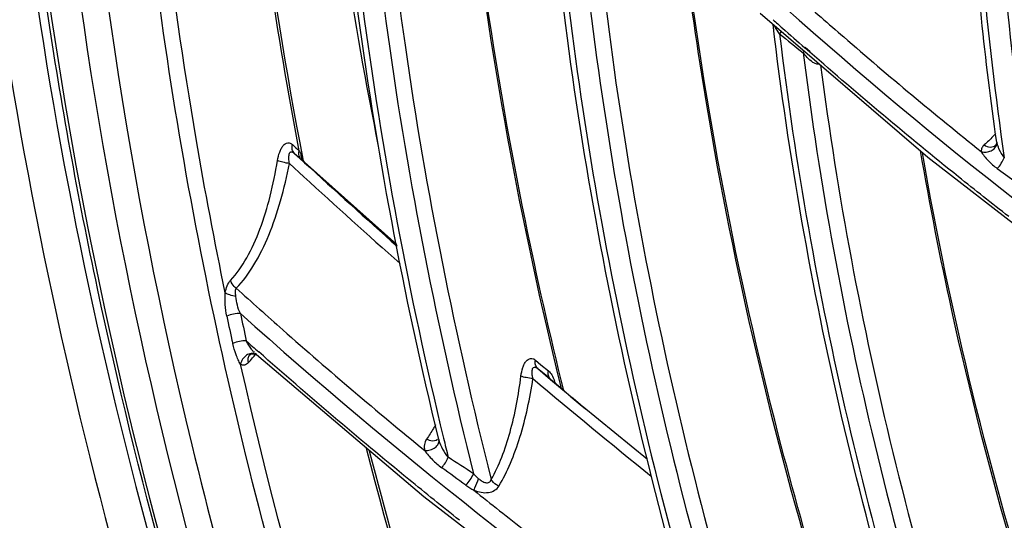
# Model space of a CAD drawing. Units: millimetres. Extents: x 8 to 210, y 104 to 193.
# Drawn here: x 24 to 26, y 180 to 181 of the extents above; entities that cross this region are included whole.
import ezdxf

# ---------------------------------------------------------------- set-up
doc = ezdxf.new("R2010")
doc.units = ezdxf.units.MM
doc.header["$MEASUREMENT"] = 0
doc.layers.add('41206-000074_前面板_CONTINUOUSLINE', color=7, linetype='Continuous', lineweight=0)
doc.layers.add('42011-000415_出风格_CONTINUOUSLINE', color=7, linetype='Continuous', lineweight=0)

msp = doc.modelspace()

# ---------------------------------------------------------------- linework, layer by layer
at = {"layer": '41206-000074_前面板_CONTINUOUSLINE', "color": 18, "lineweight": 25, "true_color": 0x000000}
for points, knots in [([(24.6098, 181.1168), (24.6151, 181.079), (24.6207, 181.0413), (24.6265, 181.0036), (24.6441, 180.8898), (24.6643, 180.7764), (24.6869, 180.6635)], [0, 0, 0, 0, 1, 1, 1, 2, 2, 2, 2]), ([(24.0614, 180.9953), (24.1707, 180.213), (24.3951, 179.444), (24.7097, 178.7162), (25.0362, 177.9609), (25.4599, 177.2499), (25.9625, 176.6002), (26.4655, 175.9499), (27.0477, 175.3609), (27.697, 174.8545), (28.3235, 174.3659), (29.0126, 173.9543), (29.7433, 173.6503)], [0, 0, 0, 0, 1, 1, 1, 2, 2, 2, 3, 3, 3, 4, 4, 4, 4]), ([(23.9957, 180.9809), (24.1057, 180.1941), (24.3313, 179.4207), (24.6476, 178.6887), (24.9759, 177.929), (25.4018, 177.2139), (25.9072, 176.5603), (26.413, 175.9061), (26.9983, 175.3136), (27.6512, 174.804), (28.2812, 174.3124), (28.9741, 173.8981), (29.7089, 173.5919)], [0, 0, 0, 0, 1, 1, 1, 2, 2, 2, 3, 3, 3, 4, 4, 4, 4])]:
    msp.add_open_spline(points, degree=3, knots=knots, dxfattribs=at)
at = {"layer": '42011-000415_出风格_CONTINUOUSLINE', "color": 18, "lineweight": 25, "true_color": 0x000000}
for p, q in [((25.3751, 180.9033), (25.6772, 180.6442)), ((25.4648, 180.8329), (25.4558, 180.8408)), ((25.4651, 180.8335), (25.4561, 180.8414)), ((25.7991, 180.6653), (25.7991, 180.6653)), ((25.8013, 180.6676), (25.8015, 180.6698)), ((25.8014, 180.6711), (25.8014, 180.6709)), ((24.5357, 180.6508), (24.5542, 180.634)), ((24.5357, 180.6508), (24.5541, 180.6339)), ((24.5481, 180.6397), (24.5504, 180.6375)), ((24.5508, 180.6402), (24.5513, 180.6373)), ((24.551, 180.6402), (24.5515, 180.6373)), ((25.6772, 180.6442), (25.9877, 180.4026)), ((24.5268, 180.6325), (24.5528, 180.6087)), ((24.5268, 180.6325), (24.5527, 180.6086)), ((24.5504, 180.6386), (24.5509, 180.6378)), ((24.5512, 180.6379), (24.5509, 180.6389)), ((24.5514, 180.6374), (24.551, 180.6381)), ((24.5514, 180.6367), (24.5512, 180.6375)), ((24.5512, 180.6374), (24.5527, 180.6355)), ((24.5522, 180.6361), (24.5514, 180.6374)), ((24.5516, 180.6365), (24.5519, 180.6362)), ((24.5519, 180.6362), (24.553, 180.6352)), ((24.5536, 180.6347), (24.5522, 180.6361)), ((24.7201, 180.4867), (24.5536, 180.6347)), ((24.5536, 180.6347), (24.5543, 180.6341)), ((25.8024, 180.6234), (25.8432, 180.5941)), ((24.4619, 180.2934), (24.4631, 180.2921)), ((24.4671, 180.288), (24.4647, 180.2903)), ((24.4655, 180.2893), (24.4652, 180.2889)), ((24.4656, 180.2889), (24.4654, 180.2885)), ((24.4667, 180.2883), (24.4661, 180.2886)), ((24.4667, 180.2883), (24.4667, 180.2883)), ((24.4667, 180.2883), (24.4671, 180.288)), ((24.4671, 180.288), (24.769, 180.0324)), ((24.97, 180.2781), (24.9799, 180.2699)), ((24.9799, 180.2699), (24.9933, 180.2589)), ((24.9741, 180.2629), (24.9972, 180.2435)), ((24.9741, 180.2629), (24.9971, 180.2434)), ((24.9974, 180.2437), (25.0216, 180.2232)), ((24.9974, 180.2437), (25.0215, 180.2232)), ((25.0062, 180.2361), (25.0061, 180.2364)), ((25.1722, 180.0991), (25.0544, 180.1953)), ((25.0544, 180.1953), (25.056, 180.194)), ((25.0545, 180.1954), (25.0602, 180.1905)), ((25.0545, 180.1953), (25.0602, 180.1905)), ((24.7911, 180.134), (24.7936, 180.1354)), ((24.7946, 180.1364), (24.7951, 180.1369)), ((24.7958, 180.1353), (24.7961, 180.1339)), ((24.7958, 180.1353), (24.7958, 180.1353)), ((24.769, 180.0324), (25.1028, 179.7745))]:
    msp.add_line(p, q, dxfattribs=at)
for points in [[(25.4544, 180.8353), (25.454, 180.8346), (25.4527, 180.8321)], [(25.8014, 180.6709), (25.8014, 180.6698), (25.8009, 180.6679), (25.8, 180.6663), (25.7991, 180.6653)], [(24.4548, 180.2871), (24.4551, 180.2874), (24.4559, 180.2879), (24.4572, 180.2886), (24.4588, 180.2892), (24.4608, 180.2895), (24.4628, 180.2895), (24.4648, 180.2891), (24.4664, 180.2885), (24.4667, 180.2883)]]:
    msp.add_lwpolyline(points, dxfattribs=at)
for points, knots in [([(30.1869, 173.499), (29.8674, 173.6096), (29.5548, 173.7411), (29.2514, 173.8907), (28.94, 174.0442), (28.6381, 174.2167), (28.3471, 174.4059), (28.0502, 174.599), (27.7644, 174.8094), (27.4913, 175.0348), (27.2144, 175.2635), (26.9503, 175.5075), (26.7001, 175.7655), (26.1968, 176.2844), (25.7493, 176.8596), (25.37, 177.4749), (25.1815, 177.7808), (25.0098, 178.0966), (24.8564, 178.4211), (24.7051, 178.7411), (24.5715, 179.0695), (24.4574, 179.4047), (24.3457, 179.7331), (24.2528, 180.068), (24.1808, 180.4071), (24.1454, 180.5736), (24.1151, 180.7411), (24.0901, 180.9094), (24.0654, 181.0754), (24.0458, 181.2421), (24.0317, 181.4093), (24.0042, 181.736), (23.9973, 182.0646), (24.0133, 182.3922), (24.0287, 182.7094), (24.0657, 183.0256), (24.1259, 183.3373), (24.1842, 183.6392), (24.2644, 183.937), (24.3677, 184.2266), (24.4679, 184.5078), (24.5901, 184.7814), (24.7342, 185.0429), (24.8749, 185.2984), (25.0367, 185.5424), (25.2186, 185.7706), (25.3978, 185.9956), (25.5965, 186.2053), (25.8117, 186.3955)], [0, 0, 0, 0, 1, 1, 1, 2, 2, 2, 3, 3, 3, 4, 4, 4, 5, 5, 5, 6, 6, 6, 7, 7, 7, 8, 8, 8, 9, 9, 9, 10, 10, 10, 11, 11, 11, 12, 12, 12, 13, 13, 13, 14, 14, 14, 15, 15, 15, 16, 16, 16, 16]), ([(24.5569, 183.8212), (24.7026, 183.4276), (24.8763, 183.0437), (25.0758, 182.6739), (25.2754, 182.3039), (25.5008, 181.9479), (25.7502, 181.6096), (25.9973, 181.2743), (26.268, 180.9565), (26.5606, 180.6599), (26.8479, 180.3687), (27.1562, 180.0981), (27.4829, 179.8527)], [0, 0, 0, 0, 1, 1, 1, 2, 2, 2, 3, 3, 3, 4, 4, 4, 4]), ([(31.4285, 173.4185), (31.1934, 173.4524), (30.9599, 173.4993), (30.7295, 173.5579), (30.4932, 173.618), (30.2602, 173.6904), (30.0312, 173.7739), (29.7968, 173.8593), (29.5667, 173.9564), (29.3416, 174.064), (29.1118, 174.1738), (28.8872, 174.2944), (28.6684, 174.4249), (28.2204, 174.6921), (27.7966, 175.0006), (27.4018, 175.3422), (26.9992, 175.6906), (26.6268, 176.0734), (26.2886, 176.4843), (25.9495, 176.8964), (25.6447, 177.3366), (25.3792, 177.7996), (25.1174, 178.256), (24.8938, 178.7345), (24.7146, 179.2287), (24.6267, 179.4708), (24.5496, 179.7167), (24.4839, 179.9658), (24.4195, 180.2101), (24.3662, 180.4575), (24.3248, 180.7068), (24.2844, 180.9508), (24.2555, 181.1966), (24.2391, 181.4434), (24.223, 181.6843), (24.2189, 181.9261), (24.2276, 182.1673)], [0, 0, 0, 0, 1, 1, 1, 2, 2, 2, 3, 3, 3, 4, 4, 4, 5, 5, 5, 6, 6, 6, 7, 7, 7, 8, 8, 8, 9, 9, 9, 10, 10, 10, 11, 11, 11, 12, 12, 12, 12]), ([(24.2745, 182.1504), (24.4994, 181.8569), (24.742, 181.5765), (25.0012, 181.3124), (25.2554, 181.0535), (25.5255, 180.8103), (25.8106, 180.586), (26.0882, 180.3675), (26.3801, 180.167), (26.6849, 179.988), (26.9802, 179.8144), (27.2877, 179.6611), (27.6046, 179.532)], [0, 0, 0, 0, 1, 1, 1, 2, 2, 2, 3, 3, 3, 4, 4, 4, 4]), ([(24.5443, 180.6554), (24.5242, 180.7612), (24.5063, 180.8674), (24.4906, 180.974), (24.4443, 181.2873), (24.4173, 181.604), (24.4116, 181.9205)], [0, 0, 0, 0, 1, 1, 1, 2, 2, 2, 2]), ([(24.4144, 181.9161), (24.4164, 181.8107), (24.4208, 181.7054), (24.4275, 181.6001), (24.4479, 181.2781), (24.4898, 180.957), (24.5508, 180.6402)], [0, 0, 0, 0, 1, 1, 1, 2, 2, 2, 2]), ([(24.7958, 180.1353), (24.7324, 180.3962), (24.6825, 180.6606), (24.6474, 180.927), (24.6131, 181.1867), (24.5929, 181.4483), (24.5881, 181.71)], [0, 0, 0, 0, 1, 1, 1, 2, 2, 2, 2]), ([(24.5988, 181.6889), (24.6041, 181.431), (24.6243, 181.1733), (24.6583, 180.9174), (24.693, 180.655), (24.7422, 180.3945), (24.8044, 180.1374)], [0, 0, 0, 0, 1, 1, 1, 2, 2, 2, 2]), ([(24.6389, 181.6477), (24.6455, 181.3859), (24.6676, 181.1242), (24.7038, 180.8646), (24.741, 180.5982), (24.793, 180.3339), (24.8585, 180.0733)], [0, 0, 0, 0, 1, 1, 1, 2, 2, 2, 2]), ([(24.6676, 181.6202), (24.6754, 181.3611), (24.6983, 181.1023), (24.735, 180.8455), (24.7727, 180.5821), (24.825, 180.3208), (24.8904, 180.0631)], [0, 0, 0, 0, 1, 1, 1, 2, 2, 2, 2]), ([(24.1381, 181.5591), (24.1637, 181.0767), (24.2369, 180.5958), (24.3508, 180.1255), (24.4689, 179.6372), (24.6309, 179.1603), (24.8305, 178.6997), (25.035, 178.2279), (25.2791, 177.7733), (25.5575, 177.3409), (25.8385, 176.9047), (26.1546, 176.4911), (26.5016, 176.1054), (26.8463, 175.7223), (27.2214, 175.3667), (27.6237, 175.0444), (28.0171, 174.7291), (28.4365, 174.4458), (28.8772, 174.2018), (29.0922, 174.0827), (29.3124, 173.9731), (29.5372, 173.8737), (29.7573, 173.7764), (29.9819, 173.689), (30.2102, 173.6126), (30.4333, 173.5379), (30.66, 173.4737), (30.8894, 173.4211), (31.1132, 173.3697), (31.3397, 173.3294), (31.5675, 173.3012)], [0, 0, 0, 0, 1, 1, 1, 2, 2, 2, 3, 3, 3, 4, 4, 4, 5, 5, 5, 6, 6, 6, 7, 7, 7, 8, 8, 8, 9, 9, 9, 10, 10, 10, 10]), ([(25.8014, 180.6711), (25.7908, 180.7453), (25.7816, 180.8197), (25.7739, 180.8942), (25.7513, 181.1136), (25.7414, 181.3346), (25.7455, 181.555)], [0, 0, 0, 0, 1, 1, 1, 2, 2, 2, 2]), ([(25.7557, 181.5343), (25.7545, 181.4609), (25.7549, 181.3875), (25.7568, 181.3141), (25.7625, 181.0895), (25.7824, 180.8651), (25.815, 180.643)], [0, 0, 0, 0, 1, 1, 1, 2, 2, 2, 2]), ([(24.411, 180.3995), (24.3919, 180.4917), (24.3744, 180.5842), (24.3585, 180.6771), (24.3118, 180.9509), (24.2796, 181.2274), (24.2633, 181.5046)], [0, 0, 0, 0, 1, 1, 1, 2, 2, 2, 2]), ([(25.7946, 181.4873), (25.7939, 181.4154), (25.7947, 181.3435), (25.797, 181.2716), (25.804, 181.0519), (25.8246, 180.8324), (25.8575, 180.6152)], [0, 0, 0, 0, 1, 1, 1, 2, 2, 2, 2]), ([(24.8218, 181.4466), (24.8291, 181.3452), (24.8386, 181.244), (24.8504, 181.1429), (24.8862, 180.8339), (24.9425, 180.527), (25.0169, 180.225)], [0, 0, 0, 0, 1, 1, 1, 2, 2, 2, 2]), ([(25.0211, 180.2232), (24.9959, 180.3248), (24.9729, 180.4268), (24.952, 180.5293), (24.8904, 180.8309), (24.8473, 181.1367), (24.8249, 181.4436)], [0, 0, 0, 0, 1, 1, 1, 2, 2, 2, 2]), ([(25.2565, 179.784), (25.1842, 180.0303), (25.1245, 180.2804), (25.0787, 180.5332), (25.034, 180.7798), (25.0025, 181.0289), (24.9856, 181.2788)], [0, 0, 0, 0, 1, 1, 1, 2, 2, 2, 2]), ([(24.997, 181.2583), (25.0142, 181.0122), (25.0455, 180.767), (25.0897, 180.5241), (25.135, 180.2753), (25.1938, 180.029), (25.2649, 179.7864)], [0, 0, 0, 0, 1, 1, 1, 2, 2, 2, 2]), ([(25.0384, 181.2208), (25.0571, 180.971), (25.0904, 180.7221), (25.137, 180.4757), (25.1847, 180.2233), (25.2464, 179.9735), (25.3207, 179.7278)], [0, 0, 0, 0, 1, 1, 1, 2, 2, 2, 2]), ([(25.0687, 181.1929), (25.0884, 180.9464), (25.1223, 180.7009), (25.1692, 180.4579), (25.2172, 180.209), (25.2788, 179.9627), (25.3528, 179.7204)], [0, 0, 0, 0, 1, 1, 1, 2, 2, 2, 2]), ([(25.2356, 181.0329), (25.2476, 180.9344), (25.2618, 180.8363), (25.2781, 180.7384), (25.328, 180.4393), (25.3979, 180.1432), (25.4854, 179.853)], [0, 0, 0, 0, 1, 1, 1, 2, 2, 2, 2]), ([(25.4911, 179.847), (25.4615, 179.9448), (25.4338, 180.0433), (25.4083, 180.1424), (25.3331, 180.4339), (25.2759, 180.7306), (25.2392, 181.0293)], [0, 0, 0, 0, 1, 1, 1, 2, 2, 2, 2]), ([(24.087, 180.9695), (24.1436, 180.5646), (24.2312, 180.1634), (24.346, 179.7706), (24.4641, 179.3666), (24.611, 178.9715), (24.7833, 178.5877), (24.9589, 178.1968), (25.161, 177.8178), (25.3868, 177.4534), (25.6146, 177.086), (25.8665, 176.7335), (26.1401, 176.3988), (26.4132, 176.0646), (26.7079, 175.7482), (27.0223, 175.4525), (27.3329, 175.1605), (27.6627, 174.8887), (28.0095, 174.6407), (28.3489, 174.3982), (28.7045, 174.1785), (29.0746, 173.9856), (29.4335, 173.7985), (29.806, 173.6367), (30.1883, 173.505)], [0, 0, 0, 0, 1, 1, 1, 2, 2, 2, 3, 3, 3, 4, 4, 4, 5, 5, 5, 6, 6, 6, 7, 7, 7, 8, 8, 8, 8]), ([(24.1497, 180.925), (24.2145, 180.4612), (24.3207, 180.0024), (24.4625, 179.5553), (24.6086, 179.0944), (24.7926, 178.6459), (25.0095, 178.2141), (25.2303, 177.7743), (25.4853, 177.3518), (25.7705, 176.9507), (26.0568, 176.5479), (26.3736, 176.1668), (26.7174, 175.8119), (27.0579, 175.4604), (27.4249, 175.1346), (27.8154, 174.8397), (28.1969, 174.5515), (28.6008, 174.2929), (29.0237, 174.0699), (29.4321, 173.8546), (29.8582, 173.6726), (30.298, 173.531), (30.7191, 173.3954), (31.1527, 173.2969), (31.591, 173.2429)], [0, 0, 0, 0, 1, 1, 1, 2, 2, 2, 3, 3, 3, 4, 4, 4, 5, 5, 5, 6, 6, 6, 7, 7, 7, 8, 8, 8, 8]), ([(25.4444, 180.9318), (25.4713, 180.9078), (25.4983, 180.8841), (25.5256, 180.8605), (25.6068, 180.79), (25.6894, 180.7212), (25.7734, 180.654)], [0, 0, 0, 0, 1, 1, 1, 2, 2, 2, 2]), ([(25.7256, 179.4729), (25.6455, 179.7038), (25.5772, 179.939), (25.5219, 180.1773), (25.4679, 180.4101), (25.4263, 180.6459), (25.3983, 180.8832)], [0, 0, 0, 0, 1, 1, 1, 2, 2, 2, 2]), ([(25.4101, 180.8661), (25.4092, 180.8673), (25.4083, 180.8685), (25.4075, 180.8698), (25.405, 180.8735), (25.4026, 180.8772), (25.4007, 180.8812)], [0, 0, 0, 0, 1, 1, 1, 2, 2, 2, 2]), ([(25.4127, 180.8712), (25.4126, 180.8708), (25.4124, 180.8704), (25.4123, 180.8701), (25.4116, 180.8687), (25.4109, 180.8674), (25.4101, 180.8661)], [0, 0, 0, 0, 1, 1, 1, 2, 2, 2, 2]), ([(25.4101, 180.8661), (25.438, 180.6322), (25.4793, 180.3997), (25.5328, 180.1701), (25.5874, 179.9352), (25.6548, 179.7034), (25.7337, 179.4756)], [0, 0, 0, 0, 1, 1, 1, 2, 2, 2, 2]), ([(25.4527, 180.8321), (25.4822, 180.5947), (25.5255, 180.3589), (25.5814, 180.1262), (25.6386, 179.888), (25.7088, 179.653), (25.791, 179.4225)], [0, 0, 0, 0, 1, 1, 1, 2, 2, 2, 2]), ([(25.4813, 180.8121), (25.4797, 180.8114), (25.4777, 180.8115), (25.4759, 180.812), (25.4738, 180.8126), (25.4719, 180.8136), (25.4702, 180.8147), (25.4662, 180.8172), (25.4627, 180.8204), (25.4595, 180.8238)], [0, 0, 0, 0, 1, 1, 1, 2, 2, 2, 3, 3, 3, 3]), ([(25.823, 180.5368), (25.7926, 180.5605), (25.7623, 180.5844), (25.7323, 180.6086), (25.6415, 180.6815), (25.5524, 180.7563), (25.4648, 180.8329)], [0, 0, 0, 0, 1, 1, 1, 2, 2, 2, 2]), ([(25.4839, 180.8099), (25.5142, 180.575), (25.5581, 180.3418), (25.6142, 180.1116), (25.6716, 179.876), (25.7419, 179.6437), (25.8237, 179.4157)], [0, 0, 0, 0, 1, 1, 1, 2, 2, 2, 2]), ([(25.7996, 180.6868), (25.7979, 180.6848), (25.7962, 180.6829), (25.7945, 180.6811), (25.7896, 180.6758), (25.7844, 180.6707), (25.7789, 180.666)], [0, 0, 0, 0, 1, 1, 1, 2, 2, 2, 2]), ([(24.5053, 180.6379), (24.5061, 180.6431), (24.5073, 180.6482), (24.5091, 180.6531), (24.51, 180.6553), (24.5109, 180.6575), (24.512, 180.6596), (24.513, 180.6614), (24.5141, 180.6631), (24.5155, 180.6648), (24.5177, 180.6673), (24.5206, 180.6695), (24.5238, 180.6698), (24.5252, 180.6699), (24.5267, 180.6697), (24.528, 180.6691), (24.5295, 180.6686), (24.5309, 180.6676), (24.532, 180.6665)], [0, 0, 0, 0, 1, 1, 1, 2, 2, 2, 3, 3, 3, 4, 4, 4, 5, 5, 5, 6, 6, 6, 6]), ([(24.5357, 180.6508), (24.5338, 180.6526), (24.5324, 180.6551), (24.5318, 180.6577), (24.5311, 180.6606), (24.5313, 180.6637), (24.532, 180.6665)], [0, 0, 0, 0, 1, 1, 1, 2, 2, 2, 2]), ([(25.7789, 180.666), (25.7771, 180.6645), (25.7756, 180.6627), (25.7746, 180.6606), (25.7737, 180.6585), (25.7733, 180.6562), (25.7734, 180.654)], [0, 0, 0, 0, 1, 1, 1, 2, 2, 2, 2]), ([(25.7734, 180.654), (25.7763, 180.6531), (25.7794, 180.6529), (25.7825, 180.6531), (25.7855, 180.6534), (25.7885, 180.6542), (25.7913, 180.6555), (25.7938, 180.6568), (25.7962, 180.6585), (25.798, 180.6607), (25.7996, 180.6627), (25.8008, 180.6651), (25.8013, 180.6676)], [0, 0, 0, 0, 1, 1, 1, 2, 2, 2, 3, 3, 3, 4, 4, 4, 4]), ([(25.7789, 180.666), (25.782, 180.6639), (25.7858, 180.6623), (25.7897, 180.6622), (25.7931, 180.6622), (25.7966, 180.6632), (25.7991, 180.6653)], [0, 0, 0, 0, 1, 1, 1, 2, 2, 2, 2]), ([(25.8014, 180.6711), (25.8015, 180.6705), (25.8016, 180.67), (25.8017, 180.6694), (25.8021, 180.6676), (25.8026, 180.6658), (25.8032, 180.6641)], [0, 0, 0, 0, 1, 1, 1, 2, 2, 2, 2]), ([(25.8032, 180.6641), (25.8038, 180.6622), (25.8046, 180.6603), (25.8054, 180.6585), (25.8078, 180.6529), (25.811, 180.6476), (25.815, 180.643)], [0, 0, 0, 0, 1, 1, 1, 2, 2, 2, 2]), ([(24.5268, 180.6325), (24.5262, 180.6354), (24.5258, 180.6384), (24.5257, 180.6414), (24.5256, 180.6428), (24.5256, 180.6442), (24.5257, 180.6456), (24.5258, 180.6469), (24.526, 180.6481), (24.5263, 180.6494), (24.5266, 180.6504), (24.527, 180.6514), (24.5277, 180.6523), (24.528, 180.6526), (24.5283, 180.6529), (24.5287, 180.6532), (24.5291, 180.6534), (24.5295, 180.6535), (24.5299, 180.6536), (24.5309, 180.6537), (24.5319, 180.6534), (24.5328, 180.653), (24.5339, 180.6524), (24.5348, 180.6517), (24.5357, 180.6508)], [0, 0, 0, 0, 1, 1, 1, 2, 2, 2, 3, 3, 3, 4, 4, 4, 5, 5, 5, 6, 6, 6, 7, 7, 7, 8, 8, 8, 8]), ([(24.5481, 180.6397), (24.5461, 180.6414), (24.5448, 180.6439), (24.5441, 180.6465), (24.5434, 180.6494), (24.5436, 180.6525), (24.5443, 180.6554)], [0, 0, 0, 0, 1, 1, 1, 2, 2, 2, 2]), ([(24.5443, 180.6554), (24.5447, 180.6548), (24.545, 180.6542), (24.5453, 180.6536), (24.5462, 180.6519), (24.5471, 180.6502), (24.5479, 180.6486)], [0, 0, 0, 0, 1, 1, 1, 2, 2, 2, 2]), ([(24.5479, 180.6486), (24.5483, 180.6479), (24.5485, 180.6472), (24.5488, 180.6465), (24.5497, 180.6443), (24.5503, 180.6419), (24.5508, 180.6395)], [0, 0, 0, 0, 1, 1, 1, 2, 2, 2, 2]), ([(24.5504, 180.6386), (24.5491, 180.6408), (24.5483, 180.6434), (24.548, 180.6459), (24.5479, 180.6468), (24.5479, 180.6477), (24.5479, 180.6486)], [0, 0, 0, 0, 1, 1, 1, 2, 2, 2, 2]), ([(25.6634, 180.6553), (25.6801, 180.559), (25.6989, 180.4631), (25.7199, 180.3675), (25.784, 180.0758), (25.8681, 179.7881), (25.9698, 179.5073)], [0, 0, 0, 0, 1, 1, 1, 2, 2, 2, 2]), ([(25.9751, 179.5042), (25.9408, 179.5986), (25.9085, 179.6937), (25.8783, 179.7895), (25.7892, 180.0719), (25.7181, 180.3604), (25.6674, 180.6519)], [0, 0, 0, 0, 1, 1, 1, 2, 2, 2, 2]), ([(25.7734, 180.654), (25.7749, 180.6511), (25.7768, 180.6484), (25.7789, 180.6459), (25.7811, 180.6431), (25.7834, 180.6404), (25.7858, 180.6379), (25.7909, 180.6326), (25.7964, 180.6277), (25.8024, 180.6234)], [0, 0, 0, 0, 1, 1, 1, 2, 2, 2, 3, 3, 3, 3]), ([(25.8024, 180.6234), (25.805, 180.6263), (25.8074, 180.6295), (25.8095, 180.6328), (25.8116, 180.636), (25.8135, 180.6394), (25.815, 180.643)], [0, 0, 0, 0, 1, 1, 1, 2, 2, 2, 2]), ([(24.4205, 180.4217), (24.432, 180.4337), (24.4415, 180.4476), (24.4497, 180.4622), (24.4591, 180.4788), (24.4668, 180.4963), (24.4735, 180.5141), (24.4808, 180.5336), (24.4868, 180.5535), (24.4919, 180.5736), (24.4973, 180.5949), (24.5017, 180.6163), (24.5053, 180.6379)], [0, 0, 0, 0, 1, 1, 1, 2, 2, 2, 3, 3, 3, 4, 4, 4, 4]), ([(24.4308, 180.4078), (24.4431, 180.4202), (24.4535, 180.4345), (24.4626, 180.4496), (24.473, 180.4667), (24.4817, 180.4848), (24.4893, 180.5033), (24.4976, 180.5236), (24.5046, 180.5443), (24.5106, 180.5653), (24.517, 180.5874), (24.5223, 180.6099), (24.5268, 180.6325)], [0, 0, 0, 0, 1, 1, 1, 2, 2, 2, 3, 3, 3, 4, 4, 4, 4]), ([(24.5268, 180.6325), (24.5226, 180.6329), (24.5185, 180.6337), (24.5145, 180.6347), (24.5113, 180.6355), (24.5081, 180.6364), (24.5053, 180.6379)], [0, 0, 0, 0, 1, 1, 1, 2, 2, 2, 2]), ([(24.411, 180.3995), (24.4119, 180.4038), (24.413, 180.4081), (24.4147, 180.4122), (24.4162, 180.4156), (24.418, 180.419), (24.4205, 180.4217)], [0, 0, 0, 0, 1, 1, 1, 2, 2, 2, 2]), ([(24.4308, 180.4078), (24.4296, 180.4086), (24.4284, 180.4096), (24.4273, 180.4106), (24.4242, 180.4136), (24.4217, 180.4175), (24.4205, 180.4217)], [0, 0, 0, 0, 1, 1, 1, 2, 2, 2, 2]), ([(24.4138, 180.3575), (24.4124, 180.3643), (24.4114, 180.3712), (24.411, 180.3781), (24.4106, 180.3852), (24.4108, 180.3923), (24.411, 180.3995)], [0, 0, 0, 0, 1, 1, 1, 2, 2, 2, 2]), ([(24.4302, 180.3929), (24.4265, 180.3935), (24.4228, 180.3944), (24.4191, 180.3956), (24.4163, 180.3966), (24.4134, 180.3977), (24.411, 180.3995)], [0, 0, 0, 0, 1, 1, 1, 2, 2, 2, 2]), ([(24.4302, 180.3929), (24.4298, 180.3956), (24.4295, 180.3983), (24.4295, 180.401), (24.4295, 180.4033), (24.4298, 180.4057), (24.4308, 180.4078)], [0, 0, 0, 0, 1, 1, 1, 2, 2, 2, 2]), ([(24.4383, 180.3621), (24.436, 180.3669), (24.4341, 180.372), (24.4329, 180.3772), (24.4316, 180.3824), (24.431, 180.3877), (24.4302, 180.3929)], [0, 0, 0, 0, 1, 1, 1, 2, 2, 2, 2]), ([(24.4308, 180.4078), (24.4587, 180.3826), (24.4866, 180.3576), (24.5148, 180.3327), (24.5987, 180.2585), (24.6841, 180.1859), (24.7707, 180.1149)], [0, 0, 0, 0, 1, 1, 1, 2, 2, 2, 2]), ([(24.4383, 180.3621), (24.4343, 180.3624), (24.4302, 180.362), (24.4261, 180.3612), (24.4219, 180.3604), (24.4177, 180.3593), (24.4138, 180.3575)], [0, 0, 0, 0, 1, 1, 1, 2, 2, 2, 2]), ([(24.4383, 180.3621), (24.7162, 180.1135), (25.0092, 179.8812), (25.3159, 179.6687), (25.6138, 179.4622), (25.9247, 179.2745), (26.2472, 179.1092), (26.5592, 178.9493), (26.882, 178.8103), (27.2138, 178.6965), (27.534, 178.5867), (27.8625, 178.5002), (28.1955, 178.4411)], [0, 0, 0, 0, 1, 1, 1, 2, 2, 2, 3, 3, 3, 4, 4, 4, 4]), ([(24.449, 180.3127), (24.4449, 180.313), (24.4408, 180.3125), (24.4368, 180.3117), (24.4326, 180.3109), (24.4284, 180.3097), (24.4245, 180.308)], [0, 0, 0, 0, 1, 1, 1, 2, 2, 2, 2]), ([(24.4388, 180.2706), (24.437, 180.2731), (24.4356, 180.2759), (24.4343, 180.2787), (24.4329, 180.2817), (24.4316, 180.2848), (24.4304, 180.2879), (24.428, 180.2945), (24.426, 180.3012), (24.4245, 180.308)], [0, 0, 0, 0, 1, 1, 1, 2, 2, 2, 3, 3, 3, 3]), ([(24.4619, 180.2934), (24.4607, 180.2948), (24.4595, 180.2963), (24.4583, 180.2978), (24.4548, 180.3025), (24.4516, 180.3074), (24.449, 180.3127)], [0, 0, 0, 0, 1, 1, 1, 2, 2, 2, 2]), ([(24.4658, 180.2888), (24.4634, 180.29), (24.4605, 180.2904), (24.4577, 180.2901), (24.4546, 180.2898), (24.4517, 180.2886), (24.4492, 180.2869), (24.4465, 180.285), (24.4442, 180.2826), (24.4424, 180.2798), (24.4406, 180.277), (24.4393, 180.2739), (24.4388, 180.2706)], [0, 0, 0, 0, 1, 1, 1, 2, 2, 2, 3, 3, 3, 4, 4, 4, 4]), ([(24.4548, 180.2871), (24.4533, 180.2854), (24.4523, 180.2832), (24.4519, 180.2809), (24.4515, 180.2783), (24.4518, 180.2756), (24.4526, 180.2732)], [0, 0, 0, 0, 1, 1, 1, 2, 2, 2, 2]), ([(24.8332, 179.9894), (24.8025, 180.0138), (24.772, 180.0384), (24.7416, 180.0632), (24.6501, 180.138), (24.56, 180.2146), (24.4714, 180.2929)], [0, 0, 0, 0, 1, 1, 1, 2, 2, 2, 2]), ([(24.4526, 180.2732), (24.4508, 180.2712), (24.4485, 180.2695), (24.4459, 180.2691), (24.4435, 180.2687), (24.4409, 180.2694), (24.4388, 180.2706)], [0, 0, 0, 0, 1, 1, 1, 2, 2, 2, 2]), ([(24.9986, 178.6064), (24.9374, 178.7418), (24.8796, 178.8785), (24.8252, 179.0168), (24.665, 179.424), (24.5346, 179.8439), (24.4388, 180.2706)], [0, 0, 0, 0, 1, 1, 1, 2, 2, 2, 2]), ([(24.944, 180.2494), (24.9446, 180.2545), (24.9456, 180.2596), (24.9472, 180.2645), (24.948, 180.2667), (24.9488, 180.2688), (24.9499, 180.2709), (24.9508, 180.2727), (24.9518, 180.2745), (24.9532, 180.2761), (24.9553, 180.2786), (24.9582, 180.2808), (24.9614, 180.2812), (24.9628, 180.2813), (24.9644, 180.2811), (24.9658, 180.2806), (24.9673, 180.2801), (24.9687, 180.2792), (24.97, 180.2781)], [0, 0, 0, 0, 1, 1, 1, 2, 2, 2, 3, 3, 3, 4, 4, 4, 5, 5, 5, 6, 6, 6, 6]), ([(24.9741, 180.2629), (24.9722, 180.2645), (24.9708, 180.2669), (24.9701, 180.2694), (24.9693, 180.2723), (24.9694, 180.2753), (24.97, 180.2781)], [0, 0, 0, 0, 1, 1, 1, 2, 2, 2, 2]), ([(24.8904, 180.0631), (24.8977, 180.0759), (24.9039, 180.0894), (24.9093, 180.1031), (24.9151, 180.1179), (24.92, 180.1331), (24.9243, 180.1484), (24.9335, 180.1815), (24.9397, 180.2154), (24.944, 180.2494)], [0, 0, 0, 0, 1, 1, 1, 2, 2, 2, 3, 3, 3, 3]), ([(24.9656, 180.2447), (24.9614, 180.245), (24.9573, 180.2456), (24.9533, 180.2465), (24.9501, 180.2471), (24.9469, 180.248), (24.944, 180.2494)], [0, 0, 0, 0, 1, 1, 1, 2, 2, 2, 2]), ([(24.9656, 180.2447), (24.9649, 180.2476), (24.9644, 180.2505), (24.9642, 180.2535), (24.964, 180.2549), (24.964, 180.2562), (24.964, 180.2576), (24.9641, 180.2588), (24.9642, 180.2601), (24.9645, 180.2613), (24.9648, 180.2623), (24.9651, 180.2634), (24.9658, 180.2642), (24.9664, 180.2648), (24.9672, 180.2653), (24.9681, 180.2655), (24.9691, 180.2656), (24.9701, 180.2653), (24.971, 180.2649), (24.9722, 180.2644), (24.9732, 180.2636), (24.9741, 180.2629)], [0, 0, 0, 0, 1, 1, 1, 2, 2, 2, 3, 3, 3, 4, 4, 4, 5, 5, 5, 6, 6, 6, 7, 7, 7, 7]), ([(24.9974, 180.2437), (24.9954, 180.2454), (24.9941, 180.2477), (24.9934, 180.2502), (24.9926, 180.2531), (24.9927, 180.2561), (24.9933, 180.2589)], [0, 0, 0, 0, 1, 1, 1, 2, 2, 2, 2]), ([(24.9933, 180.2589), (24.9958, 180.2568), (24.9978, 180.2542), (24.9995, 180.2514), (25.0015, 180.2481), (25.0031, 180.2446), (25.0045, 180.2411)], [0, 0, 0, 0, 1, 1, 1, 2, 2, 2, 2]), ([(24.9041, 180.0511), (24.9121, 180.0643), (24.9189, 180.0782), (24.925, 180.0924), (24.9315, 180.1078), (24.9371, 180.1235), (24.9421, 180.1395), (24.9527, 180.1738), (24.9601, 180.2092), (24.9656, 180.2447)], [0, 0, 0, 0, 1, 1, 1, 2, 2, 2, 3, 3, 3, 3]), ([(24.79, 180.1614), (24.7887, 180.1591), (24.7875, 180.1569), (24.7861, 180.1547), (24.7824, 180.1482), (24.7783, 180.1419), (24.774, 180.1358)], [0, 0, 0, 0, 1, 1, 1, 2, 2, 2, 2]), ([(24.774, 180.1358), (24.7719, 180.1329), (24.7705, 180.1294), (24.77, 180.1258), (24.7694, 180.1222), (24.7698, 180.1184), (24.7707, 180.1149)], [0, 0, 0, 0, 1, 1, 1, 2, 2, 2, 2]), ([(24.7707, 180.1149), (24.774, 180.1148), (24.7774, 180.1153), (24.7805, 180.1163), (24.7837, 180.1173), (24.7867, 180.1188), (24.7893, 180.1207), (24.7916, 180.1224), (24.7937, 180.1245), (24.795, 180.1271), (24.796, 180.1292), (24.7966, 180.1317), (24.7961, 180.1339)], [0, 0, 0, 0, 1, 1, 1, 2, 2, 2, 3, 3, 3, 4, 4, 4, 4]), ([(24.774, 180.1358), (24.7755, 180.1351), (24.7769, 180.1344), (24.7785, 180.134), (24.7826, 180.1327), (24.7872, 180.1324), (24.7911, 180.134)], [0, 0, 0, 0, 1, 1, 1, 2, 2, 2, 2]), ([(24.7961, 180.1339), (24.7977, 180.1283), (24.8, 180.1229), (24.8028, 180.1177), (24.8056, 180.1124), (24.8089, 180.1074), (24.8129, 180.1029)], [0, 0, 0, 0, 1, 1, 1, 2, 2, 2, 2]), ([(25.1016, 178.8585), (25.0569, 178.9616), (25.0141, 179.0655), (24.9734, 179.1702), (24.8527, 179.4801), (24.7493, 179.7971), (24.6653, 180.1187)], [0, 0, 0, 0, 1, 1, 1, 2, 2, 2, 2]), ([(24.6703, 180.1144), (24.6985, 180.0069), (24.7288, 179.9), (24.7612, 179.7937), (24.8598, 179.4704), (24.9778, 179.1527), (25.1129, 178.843)], [0, 0, 0, 0, 1, 1, 1, 2, 2, 2, 2]), ([(24.7707, 180.1149), (24.7746, 180.109), (24.7793, 180.1036), (24.7843, 180.0986), (24.7895, 180.0933), (24.7951, 180.0884), (24.8011, 180.0841)], [0, 0, 0, 0, 1, 1, 1, 2, 2, 2, 2]), ([(24.8011, 180.0841), (24.8036, 180.0869), (24.8058, 180.09), (24.8078, 180.0932), (24.8097, 180.0963), (24.8115, 180.0995), (24.8129, 180.1029)], [0, 0, 0, 0, 1, 1, 1, 2, 2, 2, 2]), ([(24.8447, 180.0526), (24.8476, 180.0555), (24.8501, 180.0588), (24.8524, 180.0623), (24.8547, 180.0658), (24.8568, 180.0694), (24.8585, 180.0733)], [0, 0, 0, 0, 1, 1, 1, 2, 2, 2, 2]), ([(24.8591, 180.0434), (24.8597, 180.0448), (24.8604, 180.0463), (24.861, 180.0478), (24.8633, 180.0533), (24.8655, 180.0589), (24.8676, 180.0644)], [0, 0, 0, 0, 1, 1, 1, 2, 2, 2, 2]), ([(24.8676, 180.0644), (24.8695, 180.0628), (24.8716, 180.0614), (24.8737, 180.0601), (24.8757, 180.0588), (24.8779, 180.0578), (24.8803, 180.0573), (24.8825, 180.0568), (24.8849, 180.0569), (24.8868, 180.058), (24.8885, 180.059), (24.8898, 180.0611), (24.8904, 180.0631)], [0, 0, 0, 0, 1, 1, 1, 2, 2, 2, 3, 3, 3, 4, 4, 4, 4]), ([(24.9041, 180.0511), (24.9026, 180.0517), (24.9012, 180.0525), (24.8998, 180.0533), (24.896, 180.0558), (24.8925, 180.0591), (24.8904, 180.0631)], [0, 0, 0, 0, 1, 1, 1, 2, 2, 2, 2]), ([(24.8591, 180.0434), (24.8634, 180.0417), (24.8678, 180.0405), (24.8723, 180.0398), (24.8766, 180.0391), (24.881, 180.0389), (24.8853, 180.0395), (24.8893, 180.0401), (24.8932, 180.0413), (24.8965, 180.0434), (24.8996, 180.0453), (24.9023, 180.048), (24.9041, 180.0511)], [0, 0, 0, 0, 1, 1, 1, 2, 2, 2, 3, 3, 3, 4, 4, 4, 4]), ([(24.8591, 180.0434), (24.8899, 180.0188), (24.9208, 179.9944), (24.9519, 179.9703), (25.0446, 179.8982), (25.1388, 179.828), (25.2344, 179.7598)], [0, 0, 0, 0, 1, 1, 1, 2, 2, 2, 2])]:
    msp.add_open_spline(points, degree=3, knots=knots, dxfattribs=at)
for points in [[(25.3982, 180.8917), (25.4039, 180.8866), (25.4095, 180.8816), (25.4152, 180.8765)], [(25.4152, 180.8765), (25.4287, 180.8646), (25.4422, 180.8526), (25.4558, 180.8408)], [(25.4101, 180.8661), (25.4242, 180.8546), (25.4384, 180.8433), (25.4527, 180.8321)], [(25.4595, 180.8238), (25.4571, 180.8264), (25.4548, 180.8292), (25.4527, 180.8321)], [(24.532, 180.6665), (24.5361, 180.6628), (24.5402, 180.6591), (24.5443, 180.6554)], [(24.5357, 180.6508), (24.5398, 180.6471), (24.5439, 180.6434), (24.5481, 180.6397)], [(24.5541, 180.6339), (24.6093, 180.5834), (24.6648, 180.5332), (24.7206, 180.4834)], [(24.5543, 180.6341), (24.6094, 180.5841), (24.6647, 180.5343), (24.7204, 180.4849)], [(24.5527, 180.6086), (24.6102, 180.5559), (24.668, 180.5037), (24.7263, 180.452)], [(24.4138, 180.3575), (24.4173, 180.341), (24.4209, 180.3245), (24.4245, 180.308)], [(24.4383, 180.3621), (24.4418, 180.3456), (24.4454, 180.3291), (24.449, 180.3127)], [(24.449, 180.3127), (24.4564, 180.306), (24.4639, 180.2994), (24.4714, 180.2929)], [(24.4604, 180.2823), (24.4621, 180.2843), (24.4637, 180.2864), (24.4654, 180.2885)], [(24.4526, 180.2732), (24.4553, 180.2761), (24.4579, 180.2792), (24.4604, 180.2823)], [(24.9974, 180.2437), (24.9896, 180.2501), (24.9819, 180.2565), (24.9741, 180.2629)], [(24.9656, 180.2447), (25.0359, 180.1853), (25.107, 180.1267), (25.1788, 180.0689)], [(24.9971, 180.2434), (25.0162, 180.2273), (25.0353, 180.2113), (25.0544, 180.1953)], [(25.006, 180.2366), (25.0055, 180.2381), (25.005, 180.2396), (25.0045, 180.2411)], [(25.0215, 180.2232), (25.0325, 180.2139), (25.0435, 180.2046), (25.0545, 180.1953)], [(24.8044, 180.1374), (24.8072, 180.1259), (24.81, 180.1144), (24.8129, 180.1029)], [(24.8585, 180.0733), (24.8433, 180.0833), (24.8281, 180.0931), (24.8129, 180.1029)], [(24.8447, 180.0526), (24.8302, 180.0631), (24.8157, 180.0736), (24.8011, 180.0841)], [(24.8585, 180.0733), (24.8613, 180.0701), (24.8644, 180.0671), (24.8676, 180.0644)], [(24.8447, 180.0526), (24.8493, 180.0492), (24.8542, 180.0462), (24.8591, 180.0434)]]:
    msp.add_open_spline(points, degree=3, dxfattribs=at)

doc.saveas('drawing.dxf')
